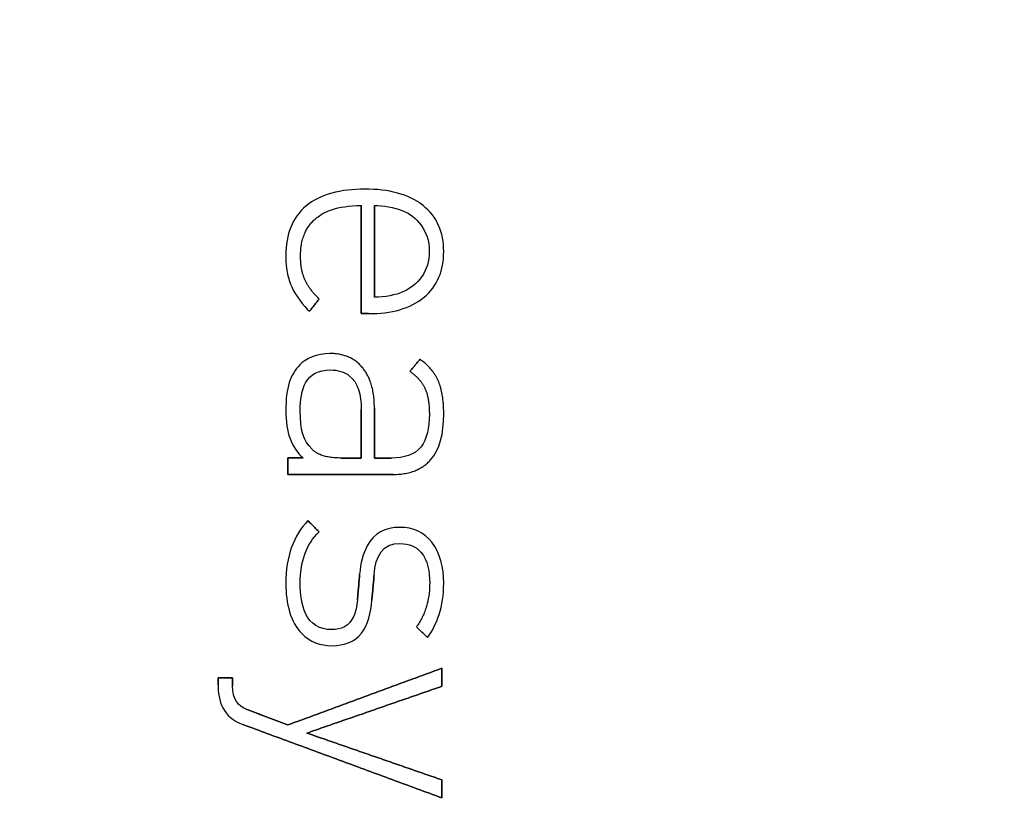
# Model space of a CAD drawing. Units: millimetres. Extents: x -37.3 to 37.3, y -37.3 to 37.3.
# Drawn here: x 16.3 to 26.8, y 2.8 to 11.3 of the extents above; entities that cross this region are included whole.
import ezdxf

# ---------------------------------------------------------------- set-up
doc = ezdxf.new("R2010")
doc.units = ezdxf.units.MM
doc.layers.add('Body027', color=7, linetype='CONTINUOUS')
doc.layers.add('Easydrive', color=7, linetype='CONTINUOUS')

msp = doc.modelspace()

# ---------------------------------------------------------------- linework, layer by layer
at = {"layer": 'Body027'}
for radius in [37.285, 37.285, 37.285, 37.285, 37.285, 37.285, 37.285, 37.285, 34.285, 34.285, 34.285, 34.285, 34.285, 34.285, 34.285, 34.285, 32.285, 32.285, 32.285, 32.285, 32.285, 32.285, 32.285, 32.285]:
    msp.add_circle((0, 0), radius, dxfattribs=at)
at = {"layer": 'Easydrive'}
for p, q in [((20.001, 9.49287, 12.7857), (20.001, 9.49287, 13.5)), ((20.001, 9.49287, 12.7857), (20.001, 9.49287, 13.5)), ((19.3753, 9.3127, 12.7857), (19.3753, 9.3127, 13.5)), ((19.3753, 9.3127, 12.7857), (19.3753, 9.3127, 13.5)), ((19.9637, 9.31825, 12.7857), (19.9637, 9.31825, 13.5)), ((19.9637, 9.31825, 12.7857), (19.9637, 9.31825, 13.5)), ((20.103, 9.31825, 12.7857), (20.103, 9.31825, 13.5)), ((20.103, 9.31825, 12.7857), (20.103, 9.31825, 13.5)), ((20.4124, 9.26004, 12.7857), (20.4124, 9.26004, 13.5)), ((20.4124, 9.26004, 12.7857), (20.4124, 9.26004, 13.5)), ((20.6216, 9.31774, 12.7857), (20.6216, 9.31774, 13.5)), ((20.6216, 9.31774, 12.7857), (20.6216, 9.31774, 13.5)), ((19.4824, 9.18268, 12.7857), (19.4824, 9.18268, 13.5)), ((19.4824, 9.18268, 12.7857), (19.4824, 9.18268, 13.5)), ((20.6879, 8.83092, 12.7857), (20.6879, 8.83092, 13.5)), ((20.6879, 8.83092, 12.7857), (20.6879, 8.83092, 13.5)), ((20.8411, 8.83017, 12.7857), (20.8411, 8.83017, 13.5)), ((20.8411, 8.83017, 12.7857), (20.8411, 8.83017, 13.5)), ((19.1609, 8.78934, 12.7857), (19.1609, 8.78934, 13.5)), ((19.1609, 8.78934, 12.7857), (19.1609, 8.78934, 13.5)), ((19.3173, 8.77927, 12.7857), (19.3173, 8.77927, 13.5)), ((19.3173, 8.77927, 12.7857), (19.3173, 8.77927, 13.5)), ((19.3632, 8.53031, 12.7857), (19.3632, 8.53031, 13.5)), ((19.3632, 8.53031, 12.7857), (19.3632, 8.53031, 13.5)), ((19.2239, 8.45119, 12.7857), (19.2239, 8.45119, 13.5)), ((19.2239, 8.45119, 12.7857), (19.2239, 8.45119, 13.5)), ((20.4124, 8.4018, 12.7857), (20.4124, 8.4018, 13.5)), ((20.4124, 8.4018, 12.7857), (20.4124, 8.4018, 13.5)), ((19.5146, 8.32268, 12.7857), (19.5146, 8.32268, 13.5)), ((19.5146, 8.32268, 12.7857), (19.5146, 8.32268, 13.5)), ((20.103, 8.34334, 12.7857), (20.103, 8.34334, 13.5)), ((20.103, 8.34334, 12.7857), (20.103, 8.34334, 13.5)), ((20.6319, 8.34259, 12.7857), (20.6319, 8.34259, 13.5)), ((20.6319, 8.34259, 12.7857), (20.6319, 8.34259, 13.5)), ((19.4126, 8.19215, 12.7857), (19.4126, 8.19215, 13.5)), ((19.4126, 8.19215, 12.7857), (19.4126, 8.19215, 13.5)), ((19.9637, 8.16746, 12.7857), (19.9637, 8.16746, 13.5)), ((19.9637, 8.16746, 12.7857), (19.9637, 8.16746, 13.5)), ((20.042, 8.16746, 12.7857), (20.042, 8.16746, 13.5)), ((20.042, 8.16746, 12.7857), (20.042, 8.16746, 13.5)), ((19.6303, 7.74288, 12.7857), (19.6303, 7.74288, 13.5)), ((19.6303, 7.74288, 12.7857), (19.6303, 7.74288, 13.5)), ((20.5896, 7.68114, 12.7857), (20.5896, 7.68114, 13.5)), ((20.5896, 7.68114, 12.7857), (20.5896, 7.68114, 13.5)), ((19.3105, 7.62268, 12.7857), (19.3105, 7.62268, 13.5)), ((19.3105, 7.62268, 12.7857), (19.3105, 7.62268, 13.5)), ((19.6336, 7.56775, 12.7857), (19.6336, 7.56775, 13.5)), ((19.6336, 7.56775, 12.7857), (19.6336, 7.56775, 13.5)), ((19.9788, 7.59018, 12.7857), (19.9788, 7.59018, 13.5)), ((19.9788, 7.59018, 12.7857), (19.9788, 7.59018, 13.5)), ((20.4807, 7.55414, 12.7857), (20.4807, 7.55414, 13.5)), ((20.4807, 7.55414, 12.7857), (20.4807, 7.55414, 13.5)), ((20.6405, 7.37398, 12.7857), (20.6405, 7.37398, 13.5)), ((20.6405, 7.37398, 12.7857), (20.6405, 7.37398, 13.5)), ((20.7886, 7.43924, 12.7857), (20.7886, 7.43924, 13.5)), ((20.7886, 7.43924, 12.7857), (20.7886, 7.43924, 13.5)), ((19.1609, 7.1351, 12.7857), (19.1609, 7.1351, 13.5)), ((19.1609, 7.1351, 12.7857), (19.1609, 7.1351, 13.5)), ((19.3138, 7.1351, 12.7857), (19.3138, 7.1351, 13.5)), ((19.3138, 7.1351, 12.7857), (19.3138, 7.1351, 13.5)), ((19.9634, 7.14543, 12.7857), (19.9634, 7.14543, 13.5)), ((19.9634, 7.14543, 12.7857), (19.9634, 7.14543, 13.5)), ((19.9637, 7.14543, 12.7857), (19.9637, 7.14543, 13.5)), ((19.9637, 7.14543, 12.7857), (19.9637, 7.14543, 13.5)), ((20.103, 7.1661, 12.7857), (20.103, 7.1661, 13.5)), ((20.103, 7.1661, 12.7857), (20.103, 7.1661, 13.5)), ((20.6881, 7.09756, 12.7857), (20.6881, 7.09756, 13.5)), ((20.6881, 7.09756, 12.7857), (20.6881, 7.09756, 13.5)), ((20.8413, 7.09781, 12.7857), (20.8413, 7.09781, 13.5)), ((20.8413, 7.09781, 12.7857), (20.8413, 7.09781, 13.5)), ((19.4398, 6.72312, 12.7857), (19.4398, 6.72312, 13.5)), ((19.4398, 6.72312, 12.7857), (19.4398, 6.72312, 13.5)), ((19.1815, 6.63089, 12.7857), (19.1815, 6.63089, 13.5)), ((19.1815, 6.63089, 12.7857), (19.1815, 6.63089, 13.5)), ((19.3446, 6.63089, 12.7857), (19.3446, 6.63089, 13.5)), ((19.3446, 6.63089, 12.7857), (19.3446, 6.63089, 13.5)), ((19.7525, 6.63039, 12.7857), (19.7525, 6.63039, 13.5)), ((19.7525, 6.63039, 12.7857), (19.7525, 6.63039, 13.5)), ((19.9634, 6.63039, 12.7857), (19.9634, 6.63039, 13.5)), ((19.9634, 6.63039, 12.7857), (19.9634, 6.63039, 13.5)), ((20.103, 6.63064, 12.7857), (20.103, 6.63064, 13.5)), ((20.103, 6.63064, 12.7857), (20.103, 6.63064, 13.5)), ((20.2867, 6.63064, 12.7857), (20.2867, 6.63064, 13.5)), ((20.2867, 6.63064, 12.7857), (20.2867, 6.63064, 13.5)), ((20.7017, 6.61023, 12.7857), (20.7017, 6.61023, 13.5)), ((20.7017, 6.61023, 12.7857), (20.7017, 6.61023, 13.5)), ((19.1815, 6.45577, 12.7857), (19.1815, 6.45577, 13.5)), ((19.1815, 6.45577, 12.7857), (19.1815, 6.45577, 13.5)), ((20.3038, 6.45577, 12.7857), (20.3038, 6.45577, 13.5)), ((20.3038, 6.45577, 12.7857), (20.3038, 6.45577, 13.5)), ((19.3955, 5.96416, 12.7857), (19.3955, 5.96416, 13.5)), ((19.3955, 5.96416, 12.7857), (19.3955, 5.96416, 13.5)), ((20.3751, 5.89209, 12.7857), (20.3751, 5.89209, 13.5)), ((20.3751, 5.89209, 12.7857), (20.3751, 5.89209, 13.5)), ((19.5146, 5.84396, 12.7857), (19.5146, 5.84396, 13.5)), ((19.5146, 5.84396, 12.7857), (19.5146, 5.84396, 13.5)), ((20.3754, 5.72049, 12.7857), (20.3754, 5.72049, 13.5)), ((20.3754, 5.72049, 12.7857), (20.3754, 5.72049, 13.5)), ((19.9465, 5.39418, 12.7857), (19.9465, 5.39418, 13.5)), ((19.9465, 5.39418, 12.7857), (19.9465, 5.39418, 13.5)), ((20.1, 5.3841, 12.7857), (20.1, 5.3841, 13.5)), ((20.1, 5.3841, 12.7857), (20.1, 5.3841, 13.5)), ((19.1609, 5.2949, 12.7857), (19.1609, 5.2949, 13.5)), ((19.1609, 5.2949, 12.7857), (19.1609, 5.2949, 13.5)), ((19.3141, 5.30171, 12.7857), (19.3141, 5.30171, 13.5)), ((19.3141, 5.30171, 12.7857), (19.3141, 5.30171, 13.5)), ((20.6916, 5.29818, 12.7857), (20.6916, 5.29818, 13.5)), ((20.6916, 5.29818, 12.7857), (20.6916, 5.29818, 13.5)), ((20.8411, 5.29818, 12.7857), (20.8411, 5.29818, 13.5)), ((20.8411, 5.29818, 12.7857), (20.8411, 5.29818, 13.5)), ((19.9228, 5.11952, 12.7857), (19.9228, 5.11952, 13.5)), ((19.9228, 5.11952, 12.7857), (19.9228, 5.11952, 13.5)), ((20.0763, 5.11625, 12.7857), (20.0763, 5.11625, 13.5)), ((20.0763, 5.11625, 12.7857), (20.0763, 5.11625, 13.5)), ((20.552, 4.83479, 12.7857), (20.552, 4.83479, 13.5)), ((20.552, 4.83479, 12.7857), (20.552, 4.83479, 13.5)), ((19.6474, 4.80379, 12.7857), (19.6474, 4.80379, 13.5)), ((19.6474, 4.80379, 12.7857), (19.6474, 4.80379, 13.5)), ((20.6677, 4.71812, 12.7857), (20.6677, 4.71812, 13.5)), ((20.6677, 4.71812, 12.7857), (20.6677, 4.71812, 13.5)), ((19.6472, 4.63245, 12.7857), (19.6472, 4.63245, 13.5)), ((19.6472, 4.63245, 12.7857), (19.6472, 4.63245, 13.5)), ((20.8204, 4.39231, 12.7857), (20.8204, 4.39231, 13.5)), ((20.8204, 4.39231, 12.7857), (20.8204, 4.39231, 13.5)), ((18.4399, 4.28951, 12.7857), (18.4399, 4.28951, 13.5)), ((18.4399, 4.28951, 12.7857), (18.4399, 4.28951, 13.5)), ((18.4399, 4.21694, 12.7857), (18.4399, 4.21694, 13.5)), ((18.4399, 4.21694, 12.7857), (18.4399, 4.21694, 13.5)), ((18.5929, 4.28951, 12.7857), (18.5929, 4.28951, 13.5)), ((18.5929, 4.28951, 12.7857), (18.5929, 4.28951, 13.5)), ((18.5929, 4.20434, 12.7857), (18.5929, 4.20434, 13.5)), ((18.5929, 4.20434, 12.7857), (18.5929, 4.20434, 13.5)), ((20.8204, 4.20005, 12.7857), (20.8204, 4.20005, 13.5)), ((20.8204, 4.20005, 12.7857), (20.8204, 4.20005, 13.5)), ((18.731, 3.96017, 12.7857), (18.731, 3.96017, 13.5)), ((18.731, 3.96017, 12.7857), (18.731, 3.96017, 13.5)), ((18.704, 3.79311, 12.7857), (18.704, 3.79311, 13.5)), ((18.704, 3.79311, 12.7857), (18.704, 3.79311, 13.5)), ((19.1813, 3.78832, 12.7857), (19.1813, 3.78832, 13.5)), ((19.1813, 3.78832, 12.7857), (19.1813, 3.78832, 13.5)), ((19.3851, 3.70214, 12.7857), (19.3851, 3.70214, 13.5)), ((19.3851, 3.70214, 12.7857), (19.3851, 3.70214, 13.5)), ((20.8204, 3.20423, 12.7857), (20.8204, 3.20423, 13.5)), ((20.8204, 3.20423, 12.7857), (20.8204, 3.20423, 13.5)), ((20.8204, 3.01197, 12.7857), (20.8204, 3.01197, 13.5)), ((20.8204, 3.01197, 12.7857), (20.8204, 3.01197, 13.5))]:
    msp.add_line(p, q, dxfattribs=at)
for radius in [33.935, 33.935, 33.935, 33.935, 32.285, 32.285, 32.285, 32.285]:
    msp.add_circle((0, 0), radius, dxfattribs=at)
for points, degree in [([(20.001, 9.49287, 13.5), (19.7464, 9.49341, 13.5), (19.525, 9.43958, 13.5), (19.3753, 9.3127, 13.5)], 3), ([(20.001, 9.49287, 13.5), (19.7464, 9.49341, 13.5), (19.525, 9.43958, 13.5), (19.3753, 9.3127, 13.5)], 3), ([(20.6216, 9.31774, 13.5), (20.4689, 9.44055, 13.5), (20.2508, 9.49336, 13.5), (20.001, 9.49287, 13.5)], 3), ([(20.6216, 9.31774, 13.5), (20.4689, 9.44055, 13.5), (20.2508, 9.49336, 13.5), (20.001, 9.49287, 13.5)], 3), ([(19.3753, 9.3127, 13.5), (19.2296, 9.19202, 13.5), (19.1598, 9.00839, 13.5), (19.1609, 8.78934, 13.5)], 3), ([(19.3753, 9.3127, 13.5), (19.2296, 9.19202, 13.5), (19.1598, 9.00839, 13.5), (19.1609, 8.78934, 13.5)], 3), ([(19.9637, 9.31825, 13.5), (19.9637, 8.16746, 13.5)], 1), ([(19.9637, 8.16746, 12.7857), (19.9637, 9.31825, 12.7857)], 1), ([(19.9637, 9.31825, 13.5), (19.9637, 8.16746, 13.5)], 1), ([(19.9637, 8.16746, 12.7857), (19.9637, 9.31825, 12.7857)], 1), ([(20.103, 9.31825, 13.5), (20.1961, 9.31826, 13.5), (20.3054, 9.30274, 13.5), (20.4124, 9.26004, 13.5)], 3), ([(20.103, 9.31825, 13.5), (20.1961, 9.31826, 13.5), (20.3054, 9.30274, 13.5), (20.4124, 9.26004, 13.5)], 3), ([(20.103, 9.31825, 12.7857), (20.103, 8.34334, 12.7857)], 1), ([(20.103, 9.31825, 12.7857), (20.103, 8.34334, 12.7857)], 1), ([(20.103, 8.34334, 13.5), (20.103, 9.31825, 13.5)], 1), ([(20.103, 8.34334, 13.5), (20.103, 9.31825, 13.5)], 1), ([(20.4124, 9.26004, 13.5), (20.5474, 9.20791, 13.5), (20.6903, 9.05221, 13.5), (20.6879, 8.83092, 13.5)], 3), ([(20.4124, 9.26004, 13.5), (20.5474, 9.20791, 13.5), (20.6903, 9.05221, 13.5), (20.6879, 8.83092, 13.5)], 3), ([(20.8411, 8.83017, 13.5), (20.8421, 9.03271, 13.5), (20.7684, 9.202, 13.5), (20.6216, 9.31774, 13.5)], 3), ([(20.8411, 8.83017, 13.5), (20.8421, 9.03271, 13.5), (20.7684, 9.202, 13.5), (20.6216, 9.31774, 13.5)], 3), ([(19.3173, 8.77927, 13.5), (19.3156, 9.04281, 13.5), (19.4824, 9.18268, 13.5)], 2), ([(19.3173, 8.77927, 13.5), (19.3156, 9.04281, 13.5), (19.4824, 9.18268, 13.5)], 2), ([(20.6879, 8.83092, 13.5), (20.6899, 8.617, 13.5), (20.5637, 8.46881, 13.5), (20.4124, 8.4018, 13.5)], 3), ([(20.6879, 8.83092, 13.5), (20.6899, 8.617, 13.5), (20.5637, 8.46881, 13.5), (20.4124, 8.4018, 13.5)], 3), ([(20.6319, 8.34259, 13.5), (20.7725, 8.45914, 13.5), (20.842, 8.62832, 13.5), (20.8411, 8.83017, 13.5)], 3), ([(20.6319, 8.34259, 13.5), (20.7725, 8.45914, 13.5), (20.842, 8.62832, 13.5), (20.8411, 8.83017, 13.5)], 3), ([(19.1609, 8.78934, 13.5), (19.1603, 8.6272, 13.5), (19.1918, 8.52611, 13.5), (19.2239, 8.45119, 13.5)], 3), ([(19.1609, 8.78934, 13.5), (19.1603, 8.6272, 13.5), (19.1918, 8.52611, 13.5), (19.2239, 8.45119, 13.5)], 3), ([(19.3632, 8.53031, 13.5), (19.3172, 8.63265, 13.5), (19.3173, 8.77927, 13.5)], 2), ([(19.3632, 8.53031, 13.5), (19.3172, 8.63265, 13.5), (19.3173, 8.77927, 13.5)], 2), ([(19.5146, 8.32268, 13.5), (19.4098, 8.42797, 13.5), (19.3632, 8.53031, 13.5)], 2), ([(19.5146, 8.32268, 13.5), (19.4098, 8.42797, 13.5), (19.3632, 8.53031, 13.5)], 2), ([(19.2239, 8.45119, 13.5), (19.2594, 8.36697, 13.5), (19.3528, 8.24733, 13.5), (19.4126, 8.19215, 13.5)], 3), ([(19.2239, 8.45119, 13.5), (19.2594, 8.36697, 13.5), (19.3528, 8.24733, 13.5), (19.4126, 8.19215, 13.5)], 3), ([(20.4124, 8.4018, 13.5), (20.328, 8.36307, 13.5), (20.2174, 8.34336, 13.5), (20.103, 8.34334, 13.5)], 3), ([(20.4124, 8.4018, 13.5), (20.328, 8.36307, 13.5), (20.2174, 8.34336, 13.5), (20.103, 8.34334, 13.5)], 3), ([(19.4126, 8.19215, 13.5), (19.5146, 8.32268, 13.5)], 1), ([(19.5146, 8.32268, 12.7857), (19.4126, 8.19215, 12.7857)], 1), ([(19.4126, 8.19215, 13.5), (19.5146, 8.32268, 13.5)], 1), ([(19.5146, 8.32268, 12.7857), (19.4126, 8.19215, 12.7857)], 1), ([(20.042, 8.16746, 13.5), (20.2808, 8.16694, 13.5), (20.4875, 8.22081, 13.5), (20.6319, 8.34259, 13.5)], 3), ([(20.042, 8.16746, 13.5), (20.2808, 8.16694, 13.5), (20.4875, 8.22081, 13.5), (20.6319, 8.34259, 13.5)], 3), ([(19.9637, 8.16746, 13.5), (20.042, 8.16746, 13.5)], 1), ([(20.042, 8.16746, 12.7857), (19.9637, 8.16746, 12.7857)], 1), ([(19.9637, 8.16746, 13.5), (20.042, 8.16746, 13.5)], 1), ([(20.042, 8.16746, 12.7857), (19.9637, 8.16746, 12.7857)], 1), ([(19.6303, 7.74288, 13.5), (19.4875, 7.7432, 13.5), (19.3723, 7.68937, 13.5), (19.3105, 7.62268, 13.5)], 3), ([(19.6303, 7.74288, 13.5), (19.4875, 7.7432, 13.5), (19.3723, 7.68937, 13.5), (19.3105, 7.62268, 13.5)], 3), ([(19.9788, 7.59018, 13.5), (19.853, 7.74354, 13.5), (19.6303, 7.74288, 13.5)], 2), ([(19.9788, 7.59018, 13.5), (19.853, 7.74354, 13.5), (19.6303, 7.74288, 13.5)], 2), ([(20.5896, 7.68114, 13.5), (20.4807, 7.55414, 13.5)], 1), ([(20.4807, 7.55414, 12.7857), (20.5896, 7.68114, 12.7857)], 1), ([(20.5896, 7.68114, 13.5), (20.4807, 7.55414, 13.5)], 1), ([(20.4807, 7.55414, 12.7857), (20.5896, 7.68114, 12.7857)], 1), ([(20.7886, 7.43924, 13.5), (20.7347, 7.57601, 13.5), (20.5896, 7.68114, 13.5)], 2), ([(20.7886, 7.43924, 13.5), (20.7347, 7.57601, 13.5), (20.5896, 7.68114, 13.5)], 2), ([(20.103, 7.1661, 13.5), (20.1048, 7.43128, 13.5), (19.9788, 7.59018, 13.5)], 2), ([(20.103, 7.1661, 13.5), (20.1048, 7.43128, 13.5), (19.9788, 7.59018, 13.5)], 2), ([(20.4807, 7.55414, 13.5), (20.5924, 7.47575, 13.5), (20.6405, 7.37398, 13.5)], 2), ([(20.4807, 7.55414, 13.5), (20.5924, 7.47575, 13.5), (20.6405, 7.37398, 13.5)], 2), ([(20.6405, 7.37398, 13.5), (20.6885, 7.27029, 13.5), (20.6881, 7.09756, 13.5)], 2), ([(20.6405, 7.37398, 13.5), (20.6885, 7.27029, 13.5), (20.6881, 7.09756, 13.5)], 2), ([(20.8413, 7.09781, 13.5), (20.8419, 7.30044, 13.5), (20.7886, 7.43924, 13.5)], 2), ([(20.8413, 7.09781, 13.5), (20.8419, 7.30044, 13.5), (20.7886, 7.43924, 13.5)], 2), ([(19.1609, 7.1351, 13.5), (19.1589, 6.89857, 13.5), (19.2199, 6.74817, 13.5), (19.3446, 6.63089, 13.5)], 3), ([(19.1609, 7.1351, 13.5), (19.1589, 6.89857, 13.5), (19.2199, 6.74817, 13.5), (19.3446, 6.63089, 13.5)], 3), ([(19.4398, 6.72312, 13.5), (19.3487, 6.81675, 13.5), (19.3127, 6.92327, 13.5), (19.3138, 7.1351, 13.5)], 3), ([(19.4398, 6.72312, 13.5), (19.3487, 6.81675, 13.5), (19.3127, 6.92327, 13.5), (19.3138, 7.1351, 13.5)], 3), ([(19.9634, 6.63039, 12.7857), (19.9634, 7.14543, 12.7857)], 1), ([(19.9634, 7.14543, 12.7857), (19.9637, 7.14543, 12.7857)], 1), ([(19.9634, 6.63039, 12.7857), (19.9634, 7.14543, 12.7857)], 1), ([(19.9634, 7.14543, 13.5), (19.9634, 6.63039, 13.5)], 1), ([(19.9634, 7.14543, 12.7857), (19.9637, 7.14543, 12.7857)], 1), ([(19.9637, 7.14543, 13.5), (19.9634, 7.14543, 13.5)], 1), ([(19.9637, 7.14543, 13.5), (19.9634, 7.14543, 13.5)], 1), ([(19.9634, 7.14543, 13.5), (19.9634, 6.63039, 13.5)], 1), ([(20.103, 6.63064, 13.5), (20.103, 7.1661, 13.5)], 1), ([(20.103, 7.1661, 12.7857), (20.103, 6.63064, 12.7857)], 1), ([(20.103, 6.63064, 13.5), (20.103, 7.1661, 13.5)], 1), ([(20.103, 7.1661, 12.7857), (20.103, 6.63064, 12.7857)], 1), ([(20.7017, 6.61023, 13.5), (20.7991, 6.7173, 13.5), (20.8417, 6.88924, 13.5), (20.8413, 7.09781, 13.5)], 3), ([(20.7017, 6.61023, 13.5), (20.7991, 6.7173, 13.5), (20.8417, 6.88924, 13.5), (20.8413, 7.09781, 13.5)], 3), ([(19.7525, 6.63039, 13.5), (19.5302, 6.62921, 13.5), (19.4398, 6.72312, 13.5)], 2), ([(19.7525, 6.63039, 13.5), (19.5302, 6.62921, 13.5), (19.4398, 6.72312, 13.5)], 2), ([(19.3446, 6.63089, 13.5), (19.1815, 6.63089, 13.5)], 1), ([(19.1815, 6.63089, 13.5), (19.1815, 6.45577, 13.5)], 1), ([(19.1815, 6.63089, 12.7857), (19.3446, 6.63089, 12.7857)], 1), ([(19.3446, 6.63089, 13.5), (19.1815, 6.63089, 13.5)], 1), ([(19.1815, 6.45577, 12.7857), (19.1815, 6.63089, 12.7857)], 1), ([(19.1815, 6.63089, 13.5), (19.1815, 6.45577, 13.5)], 1), ([(19.1815, 6.45577, 12.7857), (19.1815, 6.63089, 12.7857)], 1), ([(19.1815, 6.63089, 12.7857), (19.3446, 6.63089, 12.7857)], 1), ([(19.7525, 6.63039, 12.7857), (19.9634, 6.63039, 12.7857)], 1), ([(19.7525, 6.63039, 12.7857), (19.9634, 6.63039, 12.7857)], 1), ([(19.9634, 6.63039, 13.5), (19.7525, 6.63039, 13.5)], 1), ([(19.9634, 6.63039, 13.5), (19.7525, 6.63039, 13.5)], 1), ([(20.2867, 6.63064, 13.5), (20.103, 6.63064, 13.5)], 1), ([(20.103, 6.63064, 12.7857), (20.2867, 6.63064, 12.7857)], 1), ([(20.2867, 6.63064, 13.5), (20.103, 6.63064, 13.5)], 1), ([(20.103, 6.63064, 12.7857), (20.2867, 6.63064, 12.7857)], 1), ([(20.3038, 6.45577, 13.5), (20.5583, 6.45431, 13.5), (20.7017, 6.61023, 13.5)], 2), ([(20.3038, 6.45577, 13.5), (20.5583, 6.45431, 13.5), (20.7017, 6.61023, 13.5)], 2), ([(19.1815, 6.45577, 13.5), (20.3038, 6.45577, 13.5)], 1), ([(20.3038, 6.45577, 12.7857), (19.1815, 6.45577, 12.7857)], 1), ([(19.1815, 6.45577, 13.5), (20.3038, 6.45577, 13.5)], 1), ([(20.3038, 6.45577, 12.7857), (19.1815, 6.45577, 12.7857)], 1), ([(19.3955, 5.96416, 13.5), (19.2472, 5.80682, 13.5), (19.1579, 5.587, 13.5), (19.1609, 5.2949, 13.5)], 3), ([(19.3955, 5.96416, 13.5), (19.2472, 5.80682, 13.5), (19.1579, 5.587, 13.5), (19.1609, 5.2949, 13.5)], 3), ([(19.5146, 5.84396, 13.5), (19.3955, 5.96416, 13.5)], 1), ([(19.3955, 5.96416, 12.7857), (19.5146, 5.84396, 12.7857)], 1), ([(19.5146, 5.84396, 13.5), (19.3955, 5.96416, 13.5)], 1), ([(19.3955, 5.96416, 12.7857), (19.5146, 5.84396, 12.7857)], 1), ([(19.3141, 5.30171, 13.5), (19.3132, 5.52452, 13.5), (19.3775, 5.71417, 13.5), (19.5146, 5.84396, 13.5)], 3), ([(19.3141, 5.30171, 13.5), (19.3132, 5.52452, 13.5), (19.3775, 5.71417, 13.5), (19.5146, 5.84396, 13.5)], 3), ([(20.1, 5.3841, 13.5), (20.1153, 5.59278, 13.5), (20.1934, 5.72499, 13.5), (20.3754, 5.72049, 13.5)], 3), ([(20.1, 5.3841, 13.5), (20.1153, 5.59278, 13.5), (20.1934, 5.72499, 13.5), (20.3754, 5.72049, 13.5)], 3), ([(19.9465, 5.39418, 13.5), (19.9228, 5.11952, 13.5)], 1), ([(19.9228, 5.11952, 12.7857), (19.9465, 5.39418, 12.7857)], 1), ([(19.9465, 5.39418, 13.5), (19.9228, 5.11952, 13.5)], 1), ([(19.9228, 5.11952, 12.7857), (19.9465, 5.39418, 12.7857)], 1), ([(20.0763, 5.11625, 13.5), (20.1, 5.3841, 13.5)], 1), ([(20.1, 5.3841, 12.7857), (20.0763, 5.11625, 12.7857)], 1), ([(20.0763, 5.11625, 13.5), (20.1, 5.3841, 13.5)], 1), ([(20.1, 5.3841, 12.7857), (20.0763, 5.11625, 12.7857)], 1), ([(20.6916, 5.29818, 13.5), (20.6925, 5.03037, 13.5), (20.552, 4.83479, 13.5)], 2), ([(20.6916, 5.29818, 13.5), (20.6925, 5.03037, 13.5), (20.552, 4.83479, 13.5)], 2), ([(20.6677, 4.71812, 13.5), (20.7659, 4.84808, 13.5), (20.8425, 5.05063, 13.5), (20.8411, 5.29818, 13.5)], 3), ([(20.6677, 4.71812, 13.5), (20.7659, 4.84808, 13.5), (20.8425, 5.05063, 13.5), (20.8411, 5.29818, 13.5)], 3), ([(20.552, 4.83479, 13.5), (20.6677, 4.71812, 13.5)], 1), ([(20.6677, 4.71812, 12.7857), (20.552, 4.83479, 12.7857)], 1), ([(20.552, 4.83479, 13.5), (20.6677, 4.71812, 13.5)], 1), ([(20.6677, 4.71812, 12.7857), (20.552, 4.83479, 12.7857)], 1), ([(20.8204, 4.39231, 13.5), (19.1813, 3.78832, 13.5)], 1), ([(19.1813, 3.78832, 12.7857), (20.8204, 4.39231, 12.7857)], 1), ([(20.8204, 4.39231, 13.5), (19.1813, 3.78832, 13.5)], 1), ([(19.1813, 3.78832, 12.7857), (20.8204, 4.39231, 12.7857)], 1), ([(20.8204, 4.20005, 13.5), (20.8204, 4.39231, 13.5)], 1), ([(20.8204, 4.39231, 12.7857), (20.8204, 4.20005, 12.7857)], 1), ([(20.8204, 4.20005, 13.5), (20.8204, 4.39231, 13.5)], 1), ([(20.8204, 4.39231, 12.7857), (20.8204, 4.20005, 12.7857)], 1), ([(18.4399, 4.21694, 13.5), (18.4367, 4.0504, 13.5), (18.4926, 3.86763, 13.5), (18.704, 3.79311, 13.5)], 3), ([(18.4399, 4.21694, 13.5), (18.4367, 4.0504, 13.5), (18.4926, 3.86763, 13.5), (18.704, 3.79311, 13.5)], 3), ([(18.5929, 4.28951, 13.5), (18.4399, 4.28951, 13.5)], 1), ([(18.4399, 4.28951, 13.5), (18.4399, 4.21694, 13.5)], 1), ([(18.4399, 4.28951, 12.7857), (18.5929, 4.28951, 12.7857)], 1), ([(18.5929, 4.28951, 13.5), (18.4399, 4.28951, 13.5)], 1), ([(18.4399, 4.21694, 12.7857), (18.4399, 4.28951, 12.7857)], 1), ([(18.4399, 4.28951, 13.5), (18.4399, 4.21694, 13.5)], 1), ([(18.4399, 4.21694, 12.7857), (18.4399, 4.28951, 12.7857)], 1), ([(18.4399, 4.28951, 12.7857), (18.5929, 4.28951, 12.7857)], 1), ([(18.731, 3.96017, 13.5), (18.6622, 3.98527, 13.5), (18.5919, 4.06022, 13.5), (18.5929, 4.20434, 13.5)], 3), ([(18.731, 3.96017, 13.5), (18.6622, 3.98527, 13.5), (18.5919, 4.06022, 13.5), (18.5929, 4.20434, 13.5)], 3), ([(18.5929, 4.20434, 13.5), (18.5929, 4.28951, 13.5)], 1), ([(18.5929, 4.28951, 12.7857), (18.5929, 4.20434, 12.7857)], 1), ([(18.5929, 4.20434, 13.5), (18.5929, 4.28951, 13.5)], 1), ([(18.5929, 4.28951, 12.7857), (18.5929, 4.20434, 12.7857)], 1), ([(19.3851, 3.70214, 13.5), (20.8204, 4.20005, 13.5)], 1), ([(20.8204, 4.20005, 12.7857), (19.3851, 3.70214, 12.7857)], 1), ([(19.3851, 3.70214, 13.5), (20.8204, 4.20005, 13.5)], 1), ([(20.8204, 4.20005, 12.7857), (19.3851, 3.70214, 12.7857)], 1), ([(19.1813, 3.78832, 13.5), (18.731, 3.96017, 13.5)], 1), ([(18.731, 3.96017, 12.7857), (19.1813, 3.78832, 12.7857)], 1), ([(19.1813, 3.78832, 13.5), (18.731, 3.96017, 13.5)], 1), ([(18.731, 3.96017, 12.7857), (19.1813, 3.78832, 12.7857)], 1), ([(18.704, 3.79311, 13.5), (20.8204, 3.01197, 13.5)], 1), ([(20.8204, 3.01197, 12.7857), (18.704, 3.79311, 12.7857)], 1), ([(18.704, 3.79311, 13.5), (20.8204, 3.01197, 13.5)], 1), ([(20.8204, 3.01197, 12.7857), (18.704, 3.79311, 12.7857)], 1), ([(20.8204, 3.20423, 13.5), (19.3851, 3.70214, 13.5)], 1), ([(19.3851, 3.70214, 12.7857), (20.8204, 3.20423, 12.7857)], 1), ([(20.8204, 3.20423, 13.5), (19.3851, 3.70214, 13.5)], 1), ([(19.3851, 3.70214, 12.7857), (20.8204, 3.20423, 12.7857)], 1), ([(20.8204, 3.01197, 13.5), (20.8204, 3.20423, 13.5)], 1), ([(20.8204, 3.20423, 12.7857), (20.8204, 3.01197, 12.7857)], 1), ([(20.8204, 3.01197, 13.5), (20.8204, 3.20423, 13.5)], 1), ([(20.8204, 3.20423, 12.7857), (20.8204, 3.01197, 12.7857)], 1)]:
    msp.add_open_spline(points, degree=degree, dxfattribs=at)
for points, knots in [([(19.4824, 9.18268, 13.5), (19.5013, 9.19905, 13.5), (19.5551, 9.2426, 13.5), (19.6468, 9.27305, 13.5), (19.7303, 9.30225, 13.5), (19.8359, 9.31731, 13.5), (19.9637, 9.31825, 13.5)], [0, 0, 0, 0, 0.528613, 0.528613, 0.528613, 1, 1, 1, 1]), ([(19.4824, 9.18268, 13.5), (19.5013, 9.19905, 13.5), (19.5551, 9.2426, 13.5), (19.6468, 9.27305, 13.5), (19.7303, 9.30225, 13.5), (19.8359, 9.31731, 13.5), (19.9637, 9.31825, 13.5)], [0, 0, 0, 0, 0.528613, 0.528613, 0.528613, 1, 1, 1, 1]), ([(19.3105, 7.62268, 13.5), (19.2618, 7.57059, 13.5), (19.2221, 7.51472, 13.5), (19.1967, 7.43411, 13.5), (19.1723, 7.35642, 13.5), (19.1603, 7.25675, 13.5), (19.1609, 7.1351, 13.5)], [0, 0, 0, 0, 0.50874, 0.50874, 0.50874, 1, 1, 1, 1]), ([(19.3105, 7.62268, 13.5), (19.2618, 7.57059, 13.5), (19.2221, 7.51472, 13.5), (19.1967, 7.43411, 13.5), (19.1723, 7.35642, 13.5), (19.1603, 7.25675, 13.5), (19.1609, 7.1351, 13.5)], [0, 0, 0, 0, 0.50874, 0.50874, 0.50874, 1, 1, 1, 1]), ([(19.3138, 7.1351, 13.5), (19.3139, 7.25012, 13.5), (19.3281, 7.35422, 13.5), (19.3708, 7.4314, 13.5), (19.4209, 7.52248, 13.5), (19.5085, 7.56793, 13.5), (19.6336, 7.56775, 13.5)], [0, 0, 0, 0, 0.463764, 0.463764, 0.463764, 1, 1, 1, 1]), ([(19.3138, 7.1351, 13.5), (19.3139, 7.25012, 13.5), (19.3281, 7.35422, 13.5), (19.3708, 7.4314, 13.5), (19.4209, 7.52248, 13.5), (19.5085, 7.56793, 13.5), (19.6336, 7.56775, 13.5)], [0, 0, 0, 0, 0.463764, 0.463764, 0.463764, 1, 1, 1, 1]), ([(19.6336, 7.56775, 13.5), (19.7148, 7.56835, 13.5), (19.7824, 7.54812, 13.5), (19.8363, 7.50707, 13.5), (19.9269, 7.43755, 13.5), (19.9643, 7.30429, 13.5), (19.9637, 7.14543, 13.5)], [0, 0, 0, 0, 0.371291, 0.371291, 0.371291, 1, 1, 1, 1]), ([(19.6336, 7.56775, 13.5), (19.7148, 7.56835, 13.5), (19.7824, 7.54812, 13.5), (19.8363, 7.50707, 13.5), (19.9269, 7.43755, 13.5), (19.9643, 7.30429, 13.5), (19.9637, 7.14543, 13.5)], [0, 0, 0, 0, 0.371291, 0.371291, 0.371291, 1, 1, 1, 1]), ([(20.6881, 7.09756, 13.5), (20.6884, 6.95531, 13.5), (20.6636, 6.83087, 13.5), (20.5996, 6.75073, 13.5), (20.5308, 6.66218, 13.5), (20.4177, 6.63006, 13.5), (20.2867, 6.63064, 13.5)], [0, 0, 0, 0, 0.478759, 0.478759, 0.478759, 1, 1, 1, 1]), ([(20.6881, 7.09756, 13.5), (20.6884, 6.95531, 13.5), (20.6636, 6.83087, 13.5), (20.5996, 6.75073, 13.5), (20.5308, 6.66218, 13.5), (20.4177, 6.63006, 13.5), (20.2867, 6.63064, 13.5)], [0, 0, 0, 0, 0.478759, 0.478759, 0.478759, 1, 1, 1, 1]), ([(20.3751, 5.89209, 13.5), (20.22, 5.89394, 13.5), (20.095, 5.82659, 13.5), (20.0264, 5.69682, 13.5), (19.9821, 5.61182, 13.5), (19.9554, 5.51094, 13.5), (19.9465, 5.39418, 13.5)], [0, 0, 0, 0, 0.606632, 0.606632, 0.606632, 1, 1, 1, 1]), ([(20.3751, 5.89209, 13.5), (20.22, 5.89394, 13.5), (20.095, 5.82659, 13.5), (20.0264, 5.69682, 13.5), (19.9821, 5.61182, 13.5), (19.9554, 5.51094, 13.5), (19.9465, 5.39418, 13.5)], [0, 0, 0, 0, 0.606632, 0.606632, 0.606632, 1, 1, 1, 1]), ([(20.8411, 5.29818, 13.5), (20.8412, 5.46311, 13.5), (20.8031, 5.62099, 13.5), (20.7144, 5.73381, 13.5), (20.6362, 5.83507, 13.5), (20.5152, 5.89322, 13.5), (20.3751, 5.89209, 13.5)], [0, 0, 0, 0, 0.528193, 0.528193, 0.528193, 1, 1, 1, 1]), ([(20.8411, 5.29818, 13.5), (20.8412, 5.46311, 13.5), (20.8031, 5.62099, 13.5), (20.7144, 5.73381, 13.5), (20.6362, 5.83507, 13.5), (20.5152, 5.89322, 13.5), (20.3751, 5.89209, 13.5)], [0, 0, 0, 0, 0.528193, 0.528193, 0.528193, 1, 1, 1, 1]), ([(20.3754, 5.72049, 13.5), (20.4742, 5.71938, 13.5), (20.5492, 5.68774, 13.5), (20.6004, 5.62557, 13.5), (20.6696, 5.54289, 13.5), (20.6915, 5.42051, 13.5), (20.6916, 5.29818, 13.5)], [0, 0, 0, 0, 0.421967, 0.421967, 0.421967, 1, 1, 1, 1]), ([(20.3754, 5.72049, 13.5), (20.4742, 5.71938, 13.5), (20.5492, 5.68774, 13.5), (20.6004, 5.62557, 13.5), (20.6696, 5.54289, 13.5), (20.6915, 5.42051, 13.5), (20.6916, 5.29818, 13.5)], [0, 0, 0, 0, 0.421967, 0.421967, 0.421967, 1, 1, 1, 1]), ([(19.1609, 5.2949, 13.5), (19.1596, 5.08031, 13.5), (19.2126, 4.88104, 13.5), (19.3306, 4.76191, 13.5), (19.4154, 4.67416, 13.5), (19.5298, 4.63197, 13.5), (19.6472, 4.63245, 13.5)], [0, 0, 0, 0, 0.57766, 0.57766, 0.57766, 1, 1, 1, 1]), ([(19.1609, 5.2949, 13.5), (19.1596, 5.08031, 13.5), (19.2126, 4.88104, 13.5), (19.3306, 4.76191, 13.5), (19.4154, 4.67416, 13.5), (19.5298, 4.63197, 13.5), (19.6472, 4.63245, 13.5)], [0, 0, 0, 0, 0.57766, 0.57766, 0.57766, 1, 1, 1, 1]), ([(19.6474, 4.80379, 13.5), (19.5201, 4.80228, 13.5), (19.4218, 4.86289, 13.5), (19.3704, 4.97657, 13.5), (19.3313, 5.06629, 13.5), (19.3125, 5.17467, 13.5), (19.3141, 5.30171, 13.5)], [0, 0, 0, 0, 0.563564, 0.563564, 0.563564, 1, 1, 1, 1]), ([(19.6474, 4.80379, 13.5), (19.5201, 4.80228, 13.5), (19.4218, 4.86289, 13.5), (19.3704, 4.97657, 13.5), (19.3313, 5.06629, 13.5), (19.3125, 5.17467, 13.5), (19.3141, 5.30171, 13.5)], [0, 0, 0, 0, 0.563564, 0.563564, 0.563564, 1, 1, 1, 1]), ([(19.6472, 4.63245, 13.5), (19.7874, 4.63108, 13.5), (19.9001, 4.67876, 13.5), (19.9661, 4.76629, 13.5), (20.0379, 4.8587, 13.5), (20.0643, 4.98579, 13.5), (20.0763, 5.11625, 13.5)], [0, 0, 0, 0, 0.484224, 0.484224, 0.484224, 1, 1, 1, 1]), ([(19.6472, 4.63245, 13.5), (19.7874, 4.63108, 13.5), (19.9001, 4.67876, 13.5), (19.9661, 4.76629, 13.5), (20.0379, 4.8587, 13.5), (20.0643, 4.98579, 13.5), (20.0763, 5.11625, 13.5)], [0, 0, 0, 0, 0.484224, 0.484224, 0.484224, 1, 1, 1, 1]), ([(19.9228, 5.11952, 13.5), (19.9171, 5.05152, 13.5), (19.9042, 4.99408, 13.5), (19.884, 4.9472, 13.5), (19.8376, 4.83836, 13.5), (19.7492, 4.80282, 13.5), (19.6474, 4.80379, 13.5)], [0, 0, 0, 0, 0.301986, 0.301986, 0.301986, 1, 1, 1, 1]), ([(19.9228, 5.11952, 13.5), (19.9171, 5.05152, 13.5), (19.9042, 4.99408, 13.5), (19.884, 4.9472, 13.5), (19.8376, 4.83836, 13.5), (19.7492, 4.80282, 13.5), (19.6474, 4.80379, 13.5)], [0, 0, 0, 0, 0.301986, 0.301986, 0.301986, 1, 1, 1, 1])]:
    msp.add_open_spline(points, degree=3, knots=knots, dxfattribs=at)

doc.saveas('drawing.dxf')
